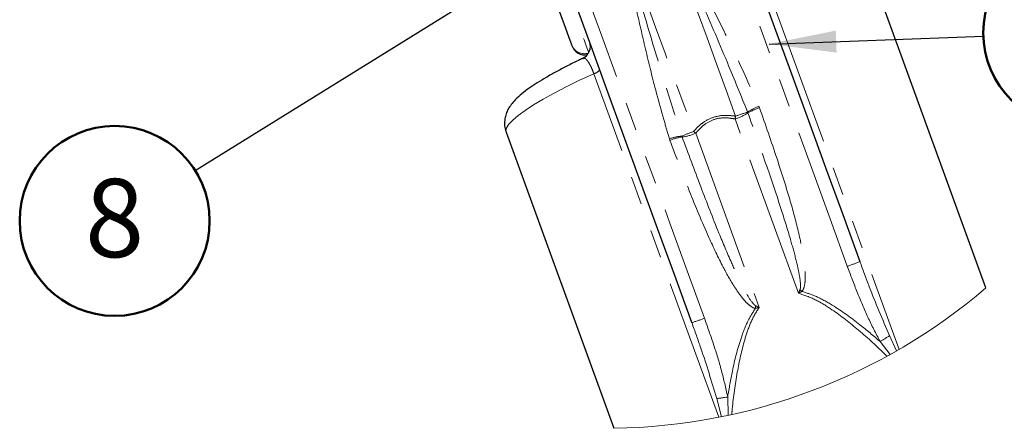
# Model space of a CAD drawing. Units: millimetres. Extents: x 0 to 420, y 0 to 298.
# Drawn here: x 354 to 398, y 90 to 108 of the extents above; entities that cross this region are included whole.
import ezdxf

# ---------------------------------------------------------------- set-up
doc = ezdxf.new("R2010")
doc.units = ezdxf.units.MM
doc.linetypes.add('PHANTOM', pattern=[12.7, 6.35, -1.27, 1.27, -1.27, 1.27, -1.27])
doc.layers.add('LE_NORM', color=179, linetype='Continuous', lineweight=50)
doc.styles.add('SLDTEXTSTYLE0', font='TXT', dxfattribs={"width": 0.605})
doc.dimstyles.new('SLDDIMSTYLE3', dxfattribs={"dimtxt": 0.18, "dimasz": 3, "dimexe": 0, "dimexo": 0.0625, "dimgap": 0, "dimtad": 0, "dimtih": 1, "dimtoh": 1, "dimdec": 0, "dimrnd": 1e-09, "dimzin": 0, "dimdsep": 46, "dimtxsty": 'Standard', "dimsah": 1, "dimcen": 0.09, "dimadec": 0, "dimazin": 0, "dimtfac": 3, "dimtdec": 0, "dimtofl": 0, "dimtmove": 0, "dimatfit": 3, "dimfxl": 0, "dimfrac": 2, "dimtolj": 1, "dimtzin": 0, "dimarcsym": 0})

# ---------------------------------------------------------------- blocks, each defined once
blk = doc.blocks.new('SW_NOTE_44')
at = {"layer": 'LE_NORM', "color": 0}
blk.add_circle((4.245, 0.154), 4.248, dxfattribs=at)
at = {"layer": 'LE_NORM', "color": 0, "insert": (4.242, 2.032), "char_height": 3.5, "attachment_point": 2, "style": 'SLDTEXTSTYLE0'}
blk.add_mtext('8', dxfattribs=at)
blk = doc.blocks.new('SW_NOTE_45')
at = {"layer": 'LE_NORM', "color": 0}
blk.add_circle((-3.609, -2.239), 4.248, dxfattribs=at)
at = {"layer": 'LE_NORM', "color": 0, "insert": (-3.612, -0.361), "char_height": 3.5, "attachment_point": 2, "style": 'SLDTEXTSTYLE0'}
blk.add_mtext('8', dxfattribs=at)

msp = doc.modelspace()

# ---------------------------------------------------------------- linework, layer by layer
at = {"color": 7, "linetype": 'Continuous', "lineweight": 25}
for p, q in [((396.7981995, 96.40658), (392.0463742, 109.4620952)), ((375.3386201, 103.380991), (380.1609696, 90.1317367))]:
    msp.add_line(p, q, dxfattribs=at)
at = {"color": 8, "linetype": 'PHANTOM', "lineweight": 18}
for p, q in [((387.3618783, 108.9391956), (392.9218949, 93.6632166)), ((384.8559083, 90.6260023), (379.263276, 105.991579)), ((386.6462888, 104.537035), (386.6728963, 104.4689426)), ((388.4201707, 96.1712608), (385.5831803, 103.9659748)), ((386.1553372, 104.2348633), (386.1421765, 104.268528)), ((382.6644601, 103.0100117), (382.641095, 103.0792961)), ((383.1999005, 103.1976471), (383.21144, 103.1633625)), ((383.8226022, 103.3251533), (386.6596402, 95.530487)), ((392.4897374, 94.2758331), (392.8057374, 93.5962925)), ((392.5248803, 93.4377441), (392.0657338, 94.0157184)), ((384.9766434, 90.6501541), (384.7605408, 91.4626846)), ((385.2525414, 91.5359268), (385.276574, 90.7126913))]:
    msp.add_line(p, q, dxfattribs=at)
at = {"color": 8, "linetype": 'PHANTOM', "lineweight": 18, "flags": 128}
for points in [[(375.3304185, 117.1161899), (375.6149949, 116.3342724), (375.9020985, 115.545536), (376.1892499, 114.7565613), (376.4741601, 113.9738331), (376.7543496, 113.2039795), (377.0275773, 112.4533424), (377.291459, 111.7282638), (377.5438966, 111.0347519), (377.7826966, 110.3786239), (378.0059041, 109.765316), (378.211707, 109.1999779), (378.3982934, 108.6872825), (378.564185, 108.2315216), (378.7079514, 107.8365574), (378.8284005, 107.5055847), (378.9245309, 107.2414646), (378.9955319, 107.0463428), (379.0355862, 106.9363365)], [(390.6027497, 97.3768005), (389.8291291, 99.5022545), (389.0561284, 101.6260872), (388.284892, 103.7450561), (387.5165643, 105.8559189), (386.752385, 107.9554806), (385.9934987, 110.0405941), (385.241002, 112.1080646), (384.496087, 114.1546974)], [(385.6053532, 104.0899048), (385.1795377, 105.259777), (384.7537698, 106.4296016), (384.3287648, 107.5972805), (383.905238, 108.7608108), (383.4840001, 109.9182377), (383.0656708, 111.0675583), (382.6510609, 112.2067222), (382.2408379, 113.3338222)], [(380.361432, 112.6497993), (380.771655, 111.5226993), (381.1863126, 110.3834877), (381.6045941, 109.2342148), (382.0258797, 108.0767879), (382.4493588, 106.9132576), (382.8743638, 105.7455311), (383.3001317, 104.5757541), (383.7259473, 103.4058342)], [(378.1061829, 111.8289242), (378.8510979, 109.7822914), (379.6035947, 107.7148685), (380.362481, 105.629755), (381.1266602, 103.5301933), (381.8949879, 101.4192829), (382.6662244, 99.3003139), (383.4392251, 97.1765289), (384.2128457, 95.0510273)], [(379.263276, 105.991579), (378.6261739, 105.6940326), (378.0324639, 105.4027328), (377.4872006, 105.1202068), (376.9951524, 104.8487911), (376.5604199, 104.5908222), (376.186818, 104.3485412), (375.8774937, 104.1240463), (375.6351174, 103.9192447), (375.4617871, 103.7358532), (375.3589333, 103.5754928), (375.3275098, 103.4394512), (375.3386201, 103.380991)], [(388.4865941, 96.3324318), (388.4971799, 96.3229904), (388.5078133, 96.3135013), (388.5184945, 96.3040123), (388.5291756, 96.2945232), (388.5398568, 96.2849865), (388.5505856, 96.2754497), (388.5613145, 96.265913), (388.5720433, 96.2563762)]]:
    msp.add_lwpolyline(points, dxfattribs=at)
at = {"color": 7, "linetype": 'Continuous', "lineweight": 25, "flags": 128}
for points in [[(378.2731236, 107.2768936), (378.2288255, 107.3985824), (378.1588258, 107.5909385), (378.0636967, 107.8523407), (377.9442967, 108.180357), (377.8017224, 108.5720787), (377.6372136, 109.0240726), (377.4522485, 109.5321903), (377.2485436, 110.0919971), (377.0278157, 110.6983909), (376.7921151, 111.3459835), (376.5434922, 112.0290527), (376.2842358, 112.7413997), (376.0165871, 113.4766826), (375.7430257, 114.2283211), (375.4659356, 114.9895916), (375.1877965, 115.7537231), (374.9111356, 116.5138969)], [(385.1191224, 114.1972313), (385.8563126, 112.1717701), (386.6010369, 110.1257095), (387.3520554, 108.062149), (388.1083668, 105.9842834), (388.8687314, 103.8952598), (389.6319569, 101.7982254), (390.3969945, 99.6963749), (391.1626042, 97.5929031)], [(383.645028, 94.8567161), (382.8794659, 96.9601879), (382.1144284, 99.0620384), (381.3511552, 101.1590729), (380.5908383, 103.2481441), (379.8345269, 105.3260097), (379.0834607, 107.3895225), (378.3387841, 109.4355831), (377.6015462, 111.4610443)], [(378.291768, 107.225729), (378.2912911, 107.2269687), (378.2731236, 107.2768936)]]:
    msp.add_lwpolyline(points, dxfattribs=at)
at = {"color": 8, "linetype": 'PHANTOM', "lineweight": 18}
for centre, radius, start, end in [((378.8344955, 107.4832877), 0.5981111, 200.18646487, 288.49581737), ((379.1434945, 106.4588625), 0.4823914, 284.37739544, 322.88364637), ((387.5105525, 102.306931), 2.3917181, 111.18354954, 124.89895914), ((387.3844613, 102.2064313), 2.3717677, 107.45848288, 121.2136806), ((384.959081, 106.0371495), 2.1631608, 286.76893336, 303.57396987), ((411.0319578, 99.4767561), 25.8416981, 169.71668494, 169.9958239), ((388.1126467, 97.4506174), 7.096947, 106.1200233, 110.68879143), ((383.4137539, 100.8095156), 2.3976874, 95.11709791, 108.79915339), ((383.5744286, 100.8164614), 2.3748064, 98.79211147, 112.53054318), ((386.0846019, 96.6772899), 7.1299761, 109.31783783, 113.86529942), ((382.9685936, 105.3159333), 2.1662261, 276.43671602, 293.21845556), ((364.472536, 80.2421933), 30.1205594, 50.02744906, 50.26694382), ((388.0824759, 104.7393004), 7.7819139, 288.89670315, 293.31625258), ((351.5680092, 100.6769534), 35.302528, 351.56424803, 351.74985972), ((381.4026031, 102.3363459), 7.8085422, 286.68895494, 291.09364795), ((389.7508479, 98.2647648), 4.8387077, 298.58160464, 304.47436095), ((384.2979727, 96.259077), 4.818646, 275.50861696, 281.42581246)]:
    msp.add_arc(centre, radius, start, end, dxfattribs=at)
at = {"color": 7, "linetype": 'Continuous', "lineweight": 25}
for centre, radius, start, end in [((378.8555656, 107.4309431), 0.5999839, 200.00077117, 281.15979285), ((378.5067605, 107.2197867), 0.5999892, 294.77716153, 19.98103872), ((378.5071818, 107.2191548), 0.5992622, 294.96587519, 321.75752392)]:
    msp.add_arc(centre, radius, start, end, dxfattribs=at)
at = {"color": 7, "linetype": 'Continuous', "lineweight": 18}
msp.add_arc((379.774142, 116.3509223), 26.2220389, 270.84525824, 310.48335168, dxfattribs=at)
at = {"color": 8, "linetype": 'PHANTOM', "lineweight": 18}
for points, knots in [([(382.2408379, 113.3338222), (382.2442076, 113.3275439), (382.8266165, 112.2423897), (383.7051118, 110.6099063), (384.8335021, 108.4097353), (385.7411208, 106.5724859), (386.32091, 105.2687141), (386.6462888, 104.537035)], [0, 0, 0, 0, 0.0021721105, 0.3754282963, 0.565084128, 0.7559244032, 1, 1, 1, 1]), ([(386.1421765, 104.268528), (385.8430146, 105.0084804), (385.1503721, 106.7216752), (384.0067682, 109.3678766), (383.0080715, 111.6201042), (382.4216016, 112.9298878), (382.2551787, 113.3017964), (382.2436991, 113.3274327), (382.2408379, 113.3338222)], [0, 0, 0, 0, 0.2425928035, 0.5616695031, 0.8761542967, 0.9914621423, 0.9978720345, 1, 1, 1, 1]), ([(382.641095, 103.0792961), (382.4200319, 103.8489231), (382.0269204, 105.2175331), (381.5424691, 107.2026843), (380.9927516, 109.6134678), (380.6140299, 111.4312106), (380.3628783, 112.6428216), (380.361432, 112.6497993)], [0, 0, 0, 0, 0.2440698412, 0.4340238174, 0.6228036886, 0.9978277105, 1, 1, 1, 1]), ([(380.361432, 112.6497993), (380.3633565, 112.6430604), (380.3710705, 112.6160501), (380.4820262, 112.2239943), (380.8759774, 110.844035), (381.5576342, 108.4764969), (382.3828277, 105.7143853), (382.9534423, 103.9567848), (383.1999005, 103.1976471)], [0, 0, 0, 0, 0.00213022822, 0.00853817787, 0.12384792148, 0.43833285614, 0.75740633405, 1, 1, 1, 1]), ([(379.263276, 105.991579), (379.252646, 106.0201704), (379.2130885, 106.1265675), (379.1608379, 106.2479938), (379.0814399, 106.407552), (379.0281499, 106.5022638), (378.9422805, 106.6104941), (378.8733444, 106.7065025), (378.7963609, 106.6685573), (378.7709893, 106.6560516)], [0, 0, 0, 0, 0.1020588401, 0.3797915118, 0.4411436325, 0.6992264835, 0.735453424, 0.9128128033, 1, 1, 1, 1]), ([(386.6728963, 104.4689426), (386.9384483, 103.7093337), (387.4538154, 102.2351311), (388.0692339, 100.2781541), (388.4633289, 98.7675587), (388.6543593, 97.779857), (388.7178145, 97.1649595), (388.7237946, 96.7598305), (388.6894408, 96.5025347), (388.6305354, 96.3318874), (388.5840216, 96.2718397), (388.5720433, 96.2563762)], [0, 0, 0, 0, 0.2828257533, 0.5488910083, 0.7207799658, 0.8313042807, 0.9020797106, 0.9378281355, 0.9733753791, 0.9931436285, 1, 1, 1, 1]), ([(383.7259473, 103.4058342), (383.7788821, 103.4653455), (383.9099999, 103.6127531), (384.20648, 103.863869), (384.6593998, 104.0882033), (385.169695, 104.1480506), (385.4814209, 104.1064456), (385.6053532, 104.0899048)], [0, 0, 0, 0, 0.1135898302, 0.2813582778, 0.5517170835, 0.8217768961, 1, 1, 1, 1]), ([(385.5831803, 103.9659748), (385.4657494, 103.9859287), (385.17256, 104.0357474), (384.6888883, 103.9897765), (384.2634551, 103.7733581), (383.9904999, 103.5281507), (383.8710608, 103.3837424), (383.8226022, 103.3251533)], [0, 0, 0, 0, 0.1797329311, 0.4487386054, 0.7170994047, 0.8852219643, 1, 1, 1, 1]), ([(388.4865941, 96.3324318), (388.490874, 96.3451127), (388.5095438, 96.4004284), (388.5144867, 96.6473358), (388.4466937, 97.0641221), (388.2968874, 97.7303965), (388.0381768, 98.6712302), (387.585228, 100.12972), (386.9384781, 102.0390571), (386.4219615, 103.48729), (386.1553372, 104.2348633)], [0, 0, 0, 0, 0.0048441043, 0.0211305514, 0.0882593435, 0.1580853181, 0.2687158468, 0.4421846155, 0.7120574385, 1, 1, 1, 1]), ([(383.21144, 103.1633625), (383.487729, 102.4193197), (384.0229786, 100.9778993), (384.7547984, 99.0995311), (385.3453573, 97.691112), (385.7519456, 96.8041143), (386.0653658, 96.1973598), (386.2814038, 95.8345274), (386.4439178, 95.6485761), (386.4937635, 95.6181842), (386.5051926, 95.6112156)], [0, 0, 0, 0, 0.287937224, 0.5578155138, 0.7312792161, 0.8419128593, 0.9117362893, 0.9788697744, 0.9951550169, 1, 1, 1, 1]), ([(386.4885987, 95.4980621), (386.4694932, 95.502213), (386.3952691, 95.5183389), (386.2404715, 95.6111957), (386.048752, 95.7862063), (385.7928871, 96.1003519), (385.4463458, 96.612251), (384.9577173, 97.4916199), (384.288661, 98.9021574), (383.5021835, 100.7968764), (382.9493307, 102.2574276), (382.6644601, 103.0100117)], [0, 0, 0, 0, 0.0068533237, 0.0266248195, 0.0621682227, 0.0979198913, 0.1686908176, 0.2792173803, 0.4511112773, 0.7171719096, 1, 1, 1, 1]), ([(392.0657338, 94.0157184), (391.8799147, 94.3740895), (391.5071467, 95.0930109), (391.0343715, 96.2220666), (390.7474921, 96.9895659), (390.6027497, 97.3768005)], [0, 0, 0, 0, 0.3299673479, 0.6619412241, 1, 1, 1, 1]), ([(391.1626042, 97.5929031), (391.3014559, 97.2133927), (391.7107561, 96.0946899), (392.1798076, 94.9994934), (392.4897374, 94.2758331)], [0, 0, 0, 0, 0.33924152364, 1, 1, 1, 1]), ([(388.4201707, 96.1712608), (388.420568, 96.1722304), (388.4426027, 96.2259978), (388.4647985, 96.279699), (388.4865941, 96.3324318)], [0, 0, 0, 0, 0.01803278553, 1, 1, 1, 1]), ([(388.5720433, 96.2563762), (388.5224831, 96.2283303), (388.4719756, 96.1997484), (388.4211244, 96.1717853), (388.4201707, 96.1712608)], [0, 0, 0, 0, 0.9812449837, 1, 1, 1, 1]), ([(392.3742951, 93.3545837), (392.3349047, 93.3944271), (391.9075149, 93.8267306), (391.0813227, 94.5649184), (390.0468616, 95.36912), (389.1716506, 95.9120972), (388.6724795, 96.0842468), (388.4201707, 96.1712608)], [0, 0, 0, 0, 0.0343244087, 0.3724226529, 0.6775175013, 0.8369993616, 1, 1, 1, 1]), ([(388.5720433, 96.2563762), (388.7749186, 96.189877), (389.2496189, 96.0342781), (390.1281473, 95.5379901), (391.0893113, 94.8505979), (391.7695755, 94.2689453), (392.0657338, 94.0157184)], [0, 0, 0, 0, 0.1529343455, 0.3578452351, 0.7204330243, 1, 1, 1, 1]), ([(386.5051926, 95.6112156), (386.5558761, 95.5850312), (386.6074883, 95.558367), (386.6587183, 95.5309798), (386.6596402, 95.530487)], [0, 0, 0, 0, 0.9820058126, 1, 1, 1, 1]), ([(385.2525414, 91.5359268), (385.3166438, 91.9202694), (385.4638865, 92.8031014), (385.758351, 93.9474986), (386.1122913, 94.8924082), (386.3759314, 95.316728), (386.4885987, 95.4980621)], [0, 0, 0, 0, 0.2795625615, 0.6421531792, 0.8470732685, 1, 1, 1, 1]), ([(386.6596402, 95.530487), (386.6426159, 95.5064146), (386.4823525, 95.2798011), (386.2429857, 94.8057301), (385.9236377, 93.8620903), (385.6554985, 92.5891906), (385.4902983, 91.4659456), (385.4397499, 90.8317426), (385.4329766, 90.7467613)], [0, 0, 0, 0, 0.0177511985, 0.1671065617, 0.3170995229, 0.6169482828, 0.9486721888, 1, 1, 1, 1]), ([(386.6596402, 95.530487), (386.6585912, 95.5302803), (386.6016566, 95.519062), (386.544602, 95.5084644), (386.4885987, 95.4980621)], [0, 0, 0, 0, 0.0184251404, 1, 1, 1, 1]), ([(384.7605408, 91.4626846), (384.5328144, 92.2162443), (384.1881678, 93.3566995), (383.7826116, 94.4767446), (383.645028, 94.8567161)], [0, 0, 0, 0, 0.6607534266, 1, 1, 1, 1]), ([(384.2128457, 95.0510273), (384.3508582, 94.6613655), (384.6238394, 93.8906359), (384.9874656, 92.7218754), (385.1641139, 91.9315513), (385.2525414, 91.5359268)], [0, 0, 0, 0, 0.33804556208, 0.66863547651, 1, 1, 1, 1])]:
    msp.add_open_spline(points, degree=3, knots=knots, dxfattribs=at)
at = {"color": 7, "linetype": 'Continuous', "lineweight": 25}
msp.add_open_spline([(378.7591161, 106.6739807), (378.6972385, 106.6447395), (378.46064, 106.5329313), (378.0646937, 106.3337857), (377.5832686, 106.0809717), (377.1411092, 105.8327702), (376.7384754, 105.5895599), (376.3740441, 105.3478622), (376.0415162, 105.098683), (375.7697601, 104.8552386), (375.5679372, 104.6224251), (375.4308563, 104.4125016), (375.3336556, 104.1973204), (375.2738301, 103.9650665), (375.2633475, 103.7193301), (375.2860227, 103.5192279), (375.3326073, 103.4130897), (375.3451051, 103.3846149)], degree=3, knots=[0, 0, 0, 0, 0.0400156774, 0.1530063122, 0.2591064363, 0.357938549, 0.4494368961, 0.5340868753, 0.6135180396, 0.6922444599, 0.7469038469, 0.793207225, 0.838330286, 0.8844318349, 0.9323779551, 0.9818583642, 1, 1, 1, 1], dxfattribs=at)

# ---------------------------------------------------------------- block references
at = {"layer": 'LE_NORM', "color": 7}
for name, p in [('SW_NOTE_44', (396.6897798, 107.6652038)), ('SW_NOTE_45', (361.4365673, 101.6468941))]:
    msp.add_blockref(name, p, dxfattribs=at)

# ---------------------------------------------------------------- leaders
for points in [[(376.1490239, 110.7737902), (361.4365673, 101.6468941)], [(387.1064143, 107.3180456), (396.6897798, 107.6652038)]]:
    msp.add_leader(points, dimstyle='SLDDIMSTYLE3', dxfattribs=at)

doc.saveas('drawing.dxf')
